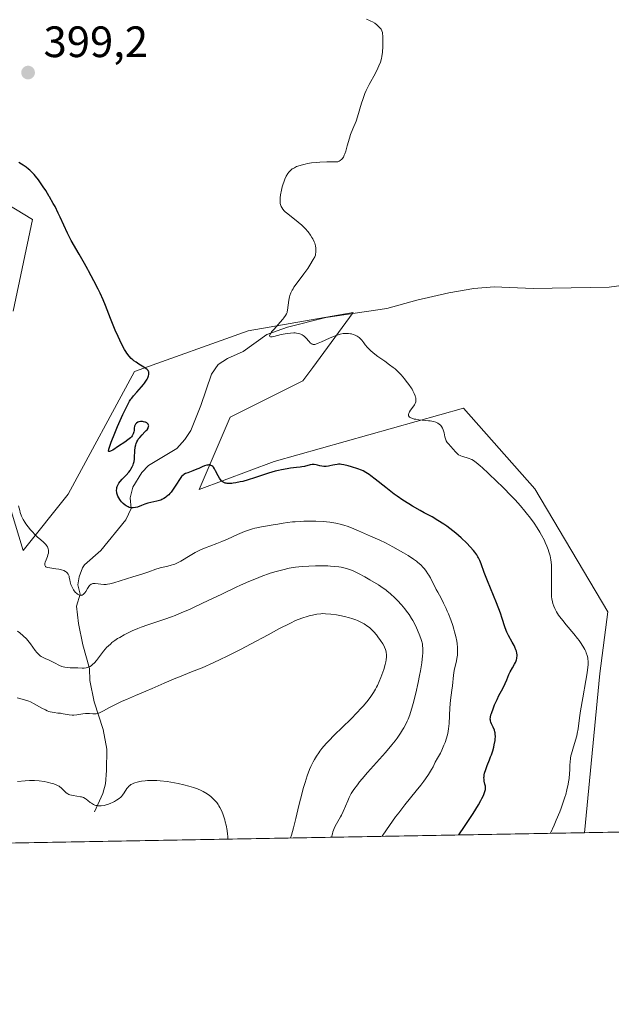
# Model space of a CAD drawing. Units: metres. Extents: x 625705 to 629192, y 4662470 to 4664845.
# Drawn here: x 627791 to 627926, y 4662470 to 4662695 of the extents above; entities that cross this region are included whole.
import ezdxf

# ---------------------------------------------------------------- set-up
doc = ezdxf.new("R2010")
doc.units = ezdxf.units.M
doc.header["$MEASUREMENT"] = 0
for name, color, linetype, lineweight in [('Comarca CxS', 21, 'Continuous', 0), ('Comunidad Autónoma CxS', 142, 'Continuous', 0), ('Corriente natural lineal', 142, 'Continuous', 13), ('Cultivos herbáceos CxS', 92, 'Continuous', 0), ('Curva de nivel maestra', 30, 'Continuous', 30), ('Curva de nivel normal', 30, 'Continuous', 0), ('Espacio natural protegido CxS', 121, 'Continuous', 0), ('Municipio CxS', 4, 'Continuous', 0), ('Provincia CxS', 1, 'Continuous', 0), ('Punto de cota en terreno', 7, 'Continuous', 0), ('Rótulo de punto de cota en terreno', 7, 'Continuous', 0), ('Suelo desnudo CxS', 253, 'Continuous', 0)]:
    doc.layers.add(name, color=color, linetype=linetype, lineweight=lineweight)
doc.styles.add('Style-Arial', font='txt')

# ---------------------------------------------------------------- blocks, each defined once
blk = doc.blocks.new('*U12')
at = {"layer": 'Cultivos herbáceos CxS', "color": 92, "linetype": 'Continuous', "lineweight": 0}
for points in [[(628301.699, 4662515.9335, 389.7107), (627919.943, 4662509.0514, 394.1553), (627923.4419, 4662545.4227, 394.7366), (627925.2238, 4662559.4981, 392.6318), (627908.5779, 4662587.5593, 393.695), (627892.2989, 4662605.9313, 393.9487), (627849.1195, 4662593.7581, 398.9953), (627831.9366, 4662587.3607, 400.528), (627839.0233, 4662603.8983, 397.9235), (627855.6525, 4662612.2123, 396.53), (627857.8975, 4662615.2735, 395.9469), (627867.0853, 4662627.8019, 394.134), (627843.1805, 4662623.6453, 396.4287), (627817.1973, 4662614.2923, 400.3204), (627802.0485, 4662586.3239, 403.5079), (627791.8357, 4662573.4321, 406.0132), (627785.5037, 4662594.1157, 406.4085)], [(627789.5525, 4662628.1009, 404.2734), (627793.9461, 4662648.9899, 400.771), (627762.4093, 4662668.1205, 398.7768)]]:
    blk.add_polyline3d(points, dxfattribs=at)
blk = doc.blocks.new('5PATER')
at = {"layer": 'Punto de cota en terreno', "linetype": 'Continuous', "lineweight": 0}
h = blk.add_hatch(color=51, dxfattribs=at)
edge = h.paths.add_edge_path()
edge.add_ellipse((0, 0), major_axis=(-0.11, -0.111), ratio=0.999422, start_angle=0, end_angle=360)

msp = doc.modelspace()

# ---------------------------------------------------------------- linework, layer by layer
at = {"layer": 'Comarca CxS', "color": 21, "linetype": 'Continuous', "lineweight": 0, "flags": 128}
msp.add_lwpolyline([(629191.8, 4662531.98), (625746.54, 4662469.87), (625719.3348, 4663998.7466), (625705.38, 4664782.98), (629149.49, 4664845.13), (629161.596, 4664183.2779)], close=True, dxfattribs=at)
at = {"layer": 'Comunidad Autónoma CxS', "color": 142, "linetype": 'Continuous', "lineweight": 0, "flags": 128}
msp.add_lwpolyline([(629191.8, 4662531.98), (625746.54, 4662469.87), (625719.3348, 4663998.7466), (625705.38, 4664782.98), (629149.49, 4664845.13), (629161.596, 4664183.2779)], close=True, dxfattribs=at)
at = {"layer": 'Corriente natural lineal', "color": 142, "linetype": 'Continuous', "lineweight": 13}
msp.add_polyline3d([(627808.0601, 4662513.7901, 420.7515), (627809.9701, 4662517.9801, 418.9209), (627810.5601, 4662520.2201, 418.3275), (627810.7901, 4662523.2401, 417.6016), (627810.8801, 4662528.1301, 416.5161), (627810.0701, 4662532.6301, 415.6311), (627807.9801, 4662538.9301, 413.3206), (627806.9901, 4662543.7901, 411.2027), (627806.9501, 4662546.5101, 409.9815), (627805.4101, 4662551.9001, 408.4383), (627804.4201, 4662556.7701, 407.0197), (627803.9901, 4662560.7401, 406.0555), (627804.8401, 4662563.4701, 405.3394), (627804.2601, 4662565.6301, 404.9864), (627804.6001, 4662567.4501, 404.5919), (627805.3501, 4662569.4901, 404.092), (627805.8101, 4662570.1801, 403.8674), (627809.5401, 4662573.4601, 402.6167), (627815.2201, 4662580.4701, 400.9626), (627816.4401, 4662583.0201, 400.4112), (627816.2101, 4662585.4801, 400.4213), (627816.8401, 4662587.9301, 400.3001), (627818.8601, 4662591.2501, 400.009), (627820.4301, 4662592.8601, 399.6272), (627826.8401, 4662596.7501, 398.6966), (627828.7201, 4662598.8101, 398.3537), (627830.0701, 4662600.8701, 398.0718), (627832.3901, 4662606.5601, 397.4613), (627834.7501, 4662613.7101, 397.3964), (627836.3101, 4662615.9201, 397.2932), (627838.4401, 4662617.2801, 397.0706), (627842.0501, 4662618.9201, 396.558), (627847.4101, 4662622.8101, 395.8462), (627852.1001, 4662624.4701, 395.286), (627860.9101, 4662626.6601, 394.6389), (627874.8001, 4662628.7101, 393.8362), (627881.6401, 4662630.6301, 393.455), (627888.9501, 4662632.2501, 392.8727), (627894.6801, 4662633.2501, 392.522), (627899.3101, 4662633.6501, 392.2166), (627908.1801, 4662633.2601, 391.6815), (627925.5401, 4662633.5601, 390.5683), (627937.2601, 4662635.2101, 389.8679)], dxfattribs=at)
at = {"layer": 'Cultivos herbáceos CxS', "color": 92, "linetype": 'Continuous', "lineweight": 0, "extrusion": (0.08262, 0.001489, 0.99658), "elevation": 59216.1472, "flags": 128}
msp.add_lwpolyline([(4650433.3882, -709496.2935), (4650433.3882, -709392.0028)], dxfattribs=at)
at = {"layer": 'Cultivos herbáceos CxS', "color": 92, "linetype": 'Continuous', "lineweight": 0}
for points in [[(627789.5525, 4662628.1009, 404.2734), (627793.9461, 4662648.9899, 400.771), (627762.4093, 4662668.1205, 398.7768)], [(627919.9431, 4662509.0515, 394.1553), (627923.4419, 4662545.4227, 394.7366), (627925.2238, 4662559.4981, 392.6318), (627908.5779, 4662587.5593, 393.695), (627892.2989, 4662605.9313, 393.9487), (627849.1195, 4662593.7581, 398.9953), (627831.9366, 4662587.3607, 400.528), (627839.0233, 4662603.8983, 397.9235), (627855.6525, 4662612.2123, 396.53), (627857.8975, 4662615.2735, 395.9469), (627867.0853, 4662627.8019, 394.134), (627843.1805, 4662623.6453, 396.4287), (627817.1973, 4662614.2923, 400.3204), (627802.0485, 4662586.3239, 403.5079), (627791.8357, 4662573.4321, 406.0132), (627785.5037, 4662594.1157, 406.4085)]]:
    msp.add_polyline3d(points, dxfattribs=at)
at = {"layer": 'Curva de nivel maestra', "color": 30, "linetype": 'Continuous', "lineweight": 30, "elevation": 400, "flags": 128}
msp.add_lwpolyline([(627891.2428, 4662508.5342), (627892.55, 4662510.4701), (627894.5, 4662513.4401), (627895.73, 4662515.4401), (627896.25, 4662516.3601), (627896.5, 4662516.8301), (627896.84, 4662517.5601), (627897.1, 4662518.1901), (627897.19, 4662518.4501), (627897.31, 4662518.9001), (627897.33, 4662519.1701), (627897.33, 4662519.3401), (627897.28, 4662519.6901), (627897.18, 4662520.1201), (627897.03, 4662520.7901), (627896.98, 4662521.1801), (627896.96, 4662521.6101), (627896.98, 4662521.8501), (627897.02, 4662522.2201), (627897.11, 4662522.6101), (627897.37, 4662523.4801), (627897.72, 4662524.4101), (627898.23, 4662525.6901), (627898.48, 4662526.3301), (627898.65, 4662526.8001), (627898.95, 4662527.7101), (627899.2, 4662528.5701), (627899.32, 4662529.1001), (627899.5, 4662530.0801), (627899.54, 4662530.4001), (627899.57, 4662531.0001), (627899.55, 4662531.5401), (627899.5, 4662531.8601), (627899.46, 4662532.0701), (627899.35, 4662532.4801), (627899.09, 4662533.1301), (627898.71, 4662533.9201), (627898.55, 4662534.2801), (627898.45, 4662534.5701), (627898.42, 4662534.7201), (627898.4, 4662534.9601), (627898.43, 4662535.3901), (627898.55, 4662535.9401), (627898.66, 4662536.2801), (627899.13, 4662537.5601), (627899.39, 4662538.2001), (627899.95, 4662539.4901), (627900.38, 4662540.3701), (627900.94, 4662541.4401), (627901.56, 4662542.5501), (627901.82, 4662543.0801), (627902.17, 4662543.9401), (627902.65, 4662545.1701), (627902.95, 4662545.7801), (627903.48, 4662546.6901), (627903.95, 4662547.4901), (627904.15, 4662547.8901), (627904.32, 4662548.2901), (627904.39, 4662548.4901), (627904.46, 4662548.8001), (627904.5, 4662549.0001), (627904.52, 4662549.4201), (627904.52, 4662549.6301), (627904.46, 4662550.0601), (627904.36, 4662550.5101), (627904.27, 4662550.8101), (627904.02, 4662551.4301), (627903.84, 4662551.7901), (627903.43, 4662552.5401), (627902.55, 4662554.0801), (627902.17, 4662554.8501), (627902.01, 4662555.2301), (627901.73, 4662556.0101), (627901.15, 4662557.9101), (627900.72, 4662559.1601), (627899.83, 4662561.5001), (627897.8, 4662566.5201), (627897.04, 4662568.4801), (627896.31, 4662570.4101), (627896, 4662571.1701), (627895.73, 4662571.7601), (627895.58, 4662572.0401), (627895.33, 4662572.4601), (627894.86, 4662573.1101), (627894.57, 4662573.4701), (627893.84, 4662574.2801), (627893.02, 4662575.1401), (627891.78, 4662576.3301), (627890.52, 4662577.4401), (627889.19, 4662578.5201), (627888.51, 4662579.0201), (627887.83, 4662579.5001), (627886.47, 4662580.3501), (627885.12, 4662581.1201), (627883.33, 4662582.0801), (627882.44, 4662582.5701), (627880.68, 4662583.5801), (627879.8, 4662584.1201), (627878.48, 4662584.9701), (627877.16, 4662585.8801), (627876.5, 4662586.3601), (627874.54, 4662587.8601), (627872.17, 4662589.7401), (627871.18, 4662590.4901), (627870.76, 4662590.8001), (627870.03, 4662591.2901), (627869.41, 4662591.6401), (627869.01, 4662591.8301), (627868.18, 4662592.1401), (627866.73, 4662592.5901), (627865.98, 4662592.7901), (627864.97, 4662593.0201), (627864.42, 4662593.1101), (627864.18, 4662593.1401), (627863.75, 4662593.1501), (627863.48, 4662593.1301), (627862.92, 4662593.0401), (627862.47, 4662592.9301), (627861.81, 4662592.7801), (627861.47, 4662592.7101), (627860.95, 4662592.6501), (627860.69, 4662592.6401), (627860.44, 4662592.6501), (627859.95, 4662592.7101), (627859.49, 4662592.8101), (627858.94, 4662592.9601), (627858.7, 4662593.0201), (627858.22, 4662593.1001), (627857.93, 4662593.1101), (627857.74, 4662593.0901), (627857.33, 4662593.0101), (627856.02, 4662592.6601), (627855.39, 4662592.5401), (627855.02, 4662592.4801), (627854.18, 4662592.3901), (627852.83, 4662592.2401), (627852.05, 4662592.1401), (627850.76, 4662591.9101), (627850.06, 4662591.7501), (627849.32, 4662591.5601), (627847.76, 4662591.1101), (627844.62, 4662590.0801), (627843.18, 4662589.6201), (627841.91, 4662589.2501), (627841.34, 4662589.1101), (627840.33, 4662588.8901), (627839.75, 4662588.8001), (627839.39, 4662588.7601), (627838.76, 4662588.7401), (627838.35, 4662588.7701), (627838.17, 4662588.8001), (627837.91, 4662588.8701), (627837.75, 4662588.9201), (627837.46, 4662589.0701), (627837.2, 4662589.2501), (627837.04, 4662589.4001), (627836.74, 4662589.7601), (627836.59, 4662590.0001), (627836.29, 4662590.5301), (627835.73, 4662591.6401), (627835.46, 4662592.1201), (627835.21, 4662592.4701), (627835.08, 4662592.6101), (627834.88, 4662592.7801), (627834.67, 4662592.9001), (627834.55, 4662592.9401), (627834.31, 4662592.9901), (627834.17, 4662592.9901), (627833.96, 4662592.9801), (627833.73, 4662592.9301), (627833.22, 4662592.7801), (627832.67, 4662592.5501), (627831.87, 4662592.2001), (627831.45, 4662592.0301), (627830.51, 4662591.6601), (627829.35, 4662591.2301), (627828.87, 4662591.0101), (627828.47, 4662590.7801), (627828.29, 4662590.6501), (627827.97, 4662590.3501), (627827.76, 4662590.1101), (627827.33, 4662589.4801), (627826.96, 4662588.8701), (627826.38, 4662587.9401), (627826.07, 4662587.4601), (627825.57, 4662586.7701), (627825.3, 4662586.4601), (627825.03, 4662586.1801), (627824.85, 4662586.0101), (627824.47, 4662585.7001), (627824.27, 4662585.5601), (627823.88, 4662585.3101), (627823.47, 4662585.1101), (627823.19, 4662584.9901), (627822.63, 4662584.7901), (627822.3, 4662584.7001), (627820.25, 4662584.2401), (627819.55, 4662584.0301), (627818.84, 4662583.7601), (627817.89, 4662583.3901), (627817.42, 4662583.2601), (627816.94, 4662583.1901), (627816.7, 4662583.1801), (627816.34, 4662583.2201), (627815.98, 4662583.3201), (627815.75, 4662583.4201), (627815.28, 4662583.6801), (627815.06, 4662583.8401), (627814.63, 4662584.2001), (627814.24, 4662584.6101), (627814.01, 4662584.9001), (627813.86, 4662585.1001), (627813.61, 4662585.5101), (627813.44, 4662585.8501), (627813.35, 4662586.0701), (627813.21, 4662586.5201), (627813.16, 4662586.7401), (627813.13, 4662587.1701), (627813.15, 4662587.5901), (627813.2, 4662587.8601), (627813.25, 4662588.0401), (627813.39, 4662588.4001), (627813.54, 4662588.6801), (627813.66, 4662588.8701), (627813.93, 4662589.2301), (627814.39, 4662589.7501), (627815.33, 4662590.7001), (627815.91, 4662591.3501), (627816.22, 4662591.7501), (627816.4, 4662592.0101), (627816.7, 4662592.5301), (627816.92, 4662593.0401), (627817.02, 4662593.3201), (627817.12, 4662593.7901), (627817.2, 4662594.3401), (627817.22, 4662594.6601), (627817.3, 4662596.2101), (627817.4, 4662597.0601), (627817.52, 4662597.6101), (627817.6, 4662597.8801), (627817.75, 4662598.2701), (627817.94, 4662598.6401), (627818.08, 4662598.8701), (627818.4, 4662599.3001), (627818.93, 4662599.8901), (627819.61, 4662600.5501), (627819.9, 4662600.8401), (627820.07, 4662601.0401), (627820.32, 4662601.4101), (627820.37, 4662601.5301), (627820.43, 4662601.7401), (627820.45, 4662601.9301), (627820.43, 4662602.0501), (627820.33, 4662602.2701), (627820.25, 4662602.3801), (627820.02, 4662602.5801), (627819.73, 4662602.7301), (627819.59, 4662602.7901), (627819.29, 4662602.8701), (627819.06, 4662602.9101), (627818.89, 4662602.9201), (627818.55, 4662602.9001), (627818.23, 4662602.8301), (627817.97, 4662602.7401), (627817.7, 4662602.5701), (627817.6, 4662602.4801), (627817.43, 4662602.2701), (627817.3, 4662602.0201), (627817.24, 4662601.8301), (627817.16, 4662601.3901), (627817.11, 4662600.8701), (627817.06, 4662600.5801), (627816.94, 4662600.1301), (627816.79, 4662599.8201), (627816.69, 4662599.6701), (627816.51, 4662599.4301), (627816.28, 4662599.1901), (627815.71, 4662598.7101), (627815.03, 4662598.2301), (627813.56, 4662597.2701), (627812.26, 4662596.4001), (627811.91, 4662596.2001), (627811.75, 4662596.1301), (627811.49, 4662596.0501), (627811.38, 4662596.0501), (627811.25, 4662596.1101), (627811.35, 4662596.6001), (627811.48, 4662597.0501), (627811.88, 4662598.1901), (627812.71, 4662600.2801), (627813.34, 4662601.7801), (627814.57, 4662604.5301), (627815.28, 4662606.0501), (627815.58, 4662606.6301), (627816.08, 4662607.5401), (627816.38, 4662608.0001), (627816.57, 4662608.2701), (627816.97, 4662608.7701), (627817.75, 4662609.6401), (627818.82, 4662610.8201), (627819.29, 4662611.3701), (627819.49, 4662611.6301), (627819.83, 4662612.1201), (627820.08, 4662612.5801), (627820.22, 4662612.8501), (627820.41, 4662613.3601), (627820.49, 4662613.6701), (627820.51, 4662613.8101), (627820.52, 4662614.0201), (627820.48, 4662614.2301), (627820.44, 4662614.3301), (627820.32, 4662614.5301), (627820.23, 4662614.6401), (627820.08, 4662614.8001), (627819.88, 4662614.9601), (627819.38, 4662615.3101), (627818.17, 4662616.0401), (627817.56, 4662616.4301), (627817.06, 4662616.8001), (627816.82, 4662616.9901), (627816.48, 4662617.3001), (627815.98, 4662617.8501), (627815.48, 4662618.5201), (627815.23, 4662618.9101), (627814.97, 4662619.3501), (627814.42, 4662620.3401), (627813.85, 4662621.4901), (627813.46, 4662622.3301), (627812.83, 4662623.7801), (627812.66, 4662624.1801), (627811.73, 4662626.4401), (627810.57, 4662629.3801), (627810.05, 4662630.6601), (627809.39, 4662632.2101), (627808.96, 4662633.1101), (627807.96, 4662635.0601), (627806.75, 4662637.3101), (627806.59, 4662637.6101), (627805.83, 4662639.0001), (627804.62, 4662641.1401), (627802.79, 4662644.2601), (627802.22, 4662645.3201), (627801.94, 4662645.8801), (627801.08, 4662647.7301), (627800.27, 4662649.5401), (627799.83, 4662650.4901), (627799.09, 4662651.9601), (627798.69, 4662652.7101), (627797.83, 4662654.2001), (627797.77, 4662654.3001), (627796.95, 4662655.6301), (627796.37, 4662656.5201), (627795.3, 4662658.0501), (627794.63, 4662658.9301), (627794.32, 4662659.3001), (627793.73, 4662659.9301), (627793.33, 4662660.2901), (627793.06, 4662660.5201), (627792.47, 4662660.9701), (627791.8, 4662661.4401), (627791.43, 4662661.6801), (627790.84, 4662662.0301)], dxfattribs=at)
at = {"layer": 'Curva de nivel normal', "color": 30, "linetype": 'Continuous', "lineweight": 0, "flags": 128}
for points, elevation in [([(627912.1309, 4662508.9107), (627912.97, 4662510.7801), (627913.45, 4662511.8901), (627914.24, 4662513.8001), (627914.56, 4662514.6201), (627915.07, 4662516.0201), (627915.44, 4662517.1501), (627915.62, 4662517.7901), (627915.9, 4662518.8501), (627916.19, 4662520.1301), (627916.29, 4662520.6801), (627916.41, 4662521.4401), (627916.5, 4662522.5501), (627916.53, 4662523.3601), (627916.57, 4662524.5201), (627916.61, 4662525.1301), (627916.73, 4662526.0901), (627916.82, 4662526.5801), (627916.93, 4662527.0701), (627917.22, 4662528.0801), (627917.87, 4662530.1401), (627918.16, 4662531.1801), (627918.27, 4662531.7001), (627918.45, 4662532.7701), (627918.79, 4662535.3001), (627919.03, 4662536.9001), (627919.52, 4662539.8001), (627920.24, 4662543.8101), (627920.52, 4662545.5101), (627920.69, 4662546.8201), (627920.73, 4662547.3501), (627920.74, 4662547.6601), (627920.74, 4662548.2101), (627920.7, 4662548.6801), (627920.65, 4662548.9701), (627920.5, 4662549.5201), (627920.31, 4662550.0901), (627920.18, 4662550.3801), (627919.96, 4662550.8501), (627919.54, 4662551.6101), (627918.99, 4662552.4601), (627918.66, 4662552.9201), (627918.29, 4662553.4001), (627917.47, 4662554.4301), (627915.73, 4662556.5301), (627914.94, 4662557.4901), (627914.28, 4662558.3501), (627914, 4662558.7401), (627913.53, 4662559.4601), (627913.28, 4662559.9001), (627913.13, 4662560.1901), (627912.88, 4662560.7601), (627912.66, 4662561.3901), (627912.58, 4662561.7201), (627912.45, 4662562.4101), (627912.39, 4662562.9201), (627912.34, 4662564.0701), (627912.35, 4662565.6201), (627912.4, 4662567.8201), (627912.41, 4662568.8201), (627912.37, 4662570.1101), (627912.3, 4662570.8401), (627912.24, 4662571.3101), (627912.05, 4662572.2201), (627911.78, 4662573.1601), (627911.62, 4662573.6601), (627911.32, 4662574.4401), (627910.95, 4662575.2801), (627910.74, 4662575.7201), (627910.09, 4662576.9801), (627909.71, 4662577.6401), (627909.09, 4662578.6701), (627908.39, 4662579.7201), (627908.02, 4662580.2601), (627907.31, 4662581.2201), (627906.92, 4662581.7101), (627906.31, 4662582.4701), (627905.27, 4662583.6801), (627904.06, 4662585.0101), (627903.38, 4662585.7201), (627901.08, 4662588.0701), (627900, 4662589.1301), (627897.95, 4662591.1001), (627896.64, 4662592.3101), (627896.1, 4662592.7901), (627895.22, 4662593.5201), (627894.56, 4662593.9901), (627894.2, 4662594.2101), (627893.99, 4662594.3201), (627893.59, 4662594.4801), (627892.91, 4662594.7001), (627892.05, 4662594.9501), (627891.67, 4662595.0901), (627891.5, 4662595.1601), (627891.19, 4662595.3301), (627890.93, 4662595.5201), (627890.76, 4662595.6601), (627890.46, 4662595.9701), (627889.43, 4662597.2201), (627888.87, 4662597.8201), (627888.6, 4662598.1501), (627888.36, 4662598.5201), (627888.26, 4662598.7201), (627888.18, 4662598.9301), (627888.05, 4662599.3901), (627887.85, 4662600.3601), (627887.74, 4662600.8101), (627887.67, 4662601.0201), (627887.5, 4662601.4101), (627887.29, 4662601.7601), (627887.13, 4662601.9701), (627887.01, 4662602.1001), (627886.75, 4662602.3301), (627886.46, 4662602.5301), (627886.29, 4662602.6201), (627885.99, 4662602.7401), (627885.44, 4662602.9001), (627884.71, 4662603.0301), (627884.27, 4662603.0801), (627882.12, 4662603.3101), (627881.4, 4662603.4201), (627881.07, 4662603.4801), (627880.49, 4662603.6401), (627880.25, 4662603.7301), (627879.98, 4662603.9001), (627879.81, 4662604.1001), (627879.76, 4662604.2401), (627879.74, 4662604.3501), (627879.76, 4662604.5701), (627879.81, 4662604.7401), (627879.98, 4662605.1001), (627880.22, 4662605.4701), (627880.74, 4662606.1701), (627881.13, 4662606.7501), (627881.26, 4662607.0101), (627881.38, 4662607.3701), (627881.41, 4662607.5501), (627881.43, 4662607.9301), (627881.39, 4662608.3001), (627881.35, 4662608.5001), (627881.26, 4662608.8101), (627881.05, 4662609.3401), (627880.75, 4662609.9401), (627880.55, 4662610.2701), (627880.33, 4662610.6201), (627879.82, 4662611.3601), (627879.24, 4662612.1201), (627878.84, 4662612.6301), (627878.04, 4662613.5501), (627877.21, 4662614.4201), (627876.67, 4662614.9201), (627876.28, 4662615.2401), (627875.44, 4662615.8801), (627874.33, 4662616.6701), (627872.78, 4662617.7801), (627872.07, 4662618.3201), (627871.18, 4662619.0701), (627870.69, 4662619.5401), (627870.4, 4662619.8401), (627869.88, 4662620.4401), (627869.52, 4662620.8801), (627869.07, 4662621.4501), (627868.84, 4662621.7201), (627868.47, 4662622.0801), (627868.27, 4662622.2401), (627868.06, 4662622.3801), (627867.6, 4662622.6301), (627867.11, 4662622.8101), (627866.76, 4662622.9001), (627866.53, 4662622.9501), (627866.04, 4662623.0101), (627865.53, 4662623.0301), (627865.27, 4662623.0201), (627864.85, 4662622.9901), (627864.18, 4662622.8601), (627863.44, 4662622.6501), (627863.03, 4662622.5001), (627862.59, 4662622.3301), (627861.68, 4662621.9301), (627859.89, 4662621.1101), (627859.14, 4662620.7901), (627858.57, 4662620.5901), (627858.35, 4662620.5301), (627858.21, 4662620.5201), (627857.97, 4662620.5201), (627857.77, 4662620.5701), (627857.65, 4662620.6201), (627857.41, 4662620.8001), (627856.99, 4662621.2501), (627856.36, 4662621.9701), (627856.01, 4662622.3201), (627855.68, 4662622.5801), (627855.5, 4662622.6901), (627855.21, 4662622.8401), (627854.74, 4662623.0101), (627854.19, 4662623.1101), (627853.88, 4662623.1301), (627853.55, 4662623.1301), (627852.85, 4662623.0901), (627852.11, 4662623.0001), (627851.62, 4662622.9201), (627850.72, 4662622.7401), (627849.87, 4662622.5401), (627849.01, 4662622.3201), (627848.66, 4662622.2601), (627848.38, 4662622.2501), (627848.27, 4662622.2701), (627848.13, 4662622.3301), (627848.06, 4662622.4401), (627848.1, 4662622.7201), (627848.16, 4662622.8501), (627848.3, 4662623.0801), (627848.5, 4662623.3601), (627849.06, 4662624.0301), (627850.43, 4662625.5601), (627851.04, 4662626.2601), (627851.29, 4662626.5601), (627851.66, 4662627.0801), (627851.91, 4662627.5301), (627852.02, 4662627.8001), (627852.08, 4662627.9801), (627852.16, 4662628.3501), (627852.43, 4662630.6301), (627852.58, 4662631.3501), (627852.68, 4662631.7101), (627852.9, 4662632.2901), (627853.2, 4662632.9001), (627853.39, 4662633.2301), (627853.6, 4662633.5701), (627854.11, 4662634.2901), (627855.89, 4662636.6601), (627856.74, 4662637.8601), (627857.24, 4662638.6001), (627858.02, 4662639.8601), (627858.36, 4662640.5201), (627858.49, 4662640.8701), (627858.55, 4662641.0901), (627858.61, 4662641.5601), (627858.62, 4662642.1201), (627858.6, 4662642.4501), (627858.51, 4662642.9901), (627858.33, 4662643.6101), (627858.2, 4662643.9401), (627857.9, 4662644.5801), (627857.71, 4662644.9101), (627857.39, 4662645.4301), (627856.83, 4662646.2101), (627856.16, 4662646.9901), (627855.79, 4662647.3701), (627855.4, 4662647.7401), (627854.58, 4662648.4501), (627852.18, 4662650.3001), (627851.62, 4662650.7801), (627851.37, 4662651.0101), (627851.06, 4662651.3801), (627850.8, 4662651.7801), (627850.7, 4662651.9901), (627850.54, 4662652.4501), (627850.49, 4662652.7101), (627850.44, 4662653.1401), (627850.44, 4662653.6001), (627850.45, 4662653.9401), (627850.53, 4662654.6501), (627850.73, 4662655.7501), (627850.91, 4662656.4801), (627851.05, 4662656.9501), (627851.34, 4662657.8101), (627851.5, 4662658.2301), (627851.85, 4662658.9401), (627852.2, 4662659.5001), (627852.43, 4662659.8101), (627852.59, 4662659.9901), (627852.91, 4662660.3001), (627853.23, 4662660.5601), (627853.41, 4662660.6801), (627853.69, 4662660.8501), (627854.2, 4662661.0901), (627854.51, 4662661.2101), (627855.26, 4662661.4501), (627856.13, 4662661.6701), (627856.66, 4662661.7801), (627857.61, 4662661.9301), (627858.8, 4662662.0601), (627859.49, 4662662.1201), (627861.1, 4662662.2001), (627862.03, 4662662.2201), (627863.6, 4662662.2301), (627863.93, 4662662.3601), (627864.13, 4662662.4701), (627864.25, 4662662.5501), (627864.47, 4662662.7401), (627864.62, 4662662.9001), (627864.88, 4662663.2701), (627865.09, 4662663.7001), (627865.22, 4662664.0001), (627865.44, 4662664.6601), (627865.78, 4662665.8701), (627866.25, 4662667.5801), (627866.53, 4662668.4401), (627867.03, 4662669.7201), (627867.77, 4662671.5001), (627868.12, 4662672.4601), (627869.03, 4662675.6201), (627869.31, 4662676.4501), (627869.63, 4662677.3201), (627869.81, 4662677.7601), (627870.11, 4662678.4401), (627870.79, 4662679.8201), (627872.2, 4662682.4601), (627872.78, 4662683.6001), (627873.01, 4662684.1001), (627873.36, 4662684.9701), (627873.58, 4662685.7501), (627873.68, 4662686.2301), (627873.8, 4662687.2401), (627873.87, 4662688.5101), (627873.89, 4662690.1901), (627873.87, 4662690.9001), (627873.83, 4662691.4601), (627873.79, 4662691.6901), (627873.69, 4662692.0701), (627873.58, 4662692.3001), (627873.5, 4662692.4401), (627873.28, 4662692.7301), (627872.83, 4662693.2001), (627872.55, 4662693.4401), (627872.06, 4662693.8101), (627871.49, 4662694.1601), (627871.17, 4662694.3301), (627870.84, 4662694.4901), (627870.16, 4662694.7801)], 395), ([(627873.7492, 4662508.2187), (627873.7508, 4662508.2213), (627874.73, 4662509.7301), (627875.41, 4662510.7201), (627876.81, 4662512.6601), (627877.52, 4662513.5901), (627878.92, 4662515.3901), (627881.5, 4662518.5801), (627882.57, 4662519.9301), (627883.24, 4662520.8201), (627883.63, 4662521.3501), (627884.28, 4662522.3001), (627884.99, 4662523.4601), (627885.34, 4662524.0901), (627885.86, 4662525.1101), (627886.36, 4662526.0401), (627887.01, 4662527.2301), (627887.36, 4662527.9101), (627887.84, 4662529.0001), (627888.08, 4662529.6201), (627888.41, 4662530.6101), (627888.69, 4662531.6701), (627888.8, 4662532.2201), (627888.88, 4662532.7801), (627889, 4662533.9401), (627889.18, 4662537.5201), (627889.35, 4662539.3101), (627889.64, 4662541.5501), (627889.76, 4662542.5501), (627890.01, 4662544.9901), (627890.17, 4662546.0901), (627890.67, 4662548.2501), (627890.78, 4662548.7801), (627890.9, 4662549.6001), (627890.96, 4662550.3401), (627890.96, 4662550.7201), (627890.94, 4662551.3201), (627890.83, 4662552.2601), (627890.75, 4662552.7701), (627890.53, 4662553.8501), (627890.26, 4662554.9201), (627890.1, 4662555.4801), (627889.83, 4662556.3401), (627889.38, 4662557.6601), (627888.87, 4662558.9901), (627888.6, 4662559.6301), (627888.32, 4662560.2601), (627887.74, 4662561.4701), (627887.16, 4662562.5901), (627886.42, 4662563.9701), (627886.09, 4662564.5901), (627884.73, 4662567.2501), (627884.38, 4662567.8701), (627884.19, 4662568.1701), (627883.8, 4662568.7301), (627883.39, 4662569.2501), (627883.11, 4662569.5801), (627882.52, 4662570.2001), (627881.9, 4662570.7601), (627881.54, 4662571.0501), (627880.92, 4662571.5001), (627879.68, 4662572.3001), (627878.61, 4662572.9401), (627876.17, 4662574.3201), (627874.49, 4662575.2201), (627873.19, 4662575.8401), (627871.08, 4662576.7401), (627868.35, 4662577.9901), (627866.75, 4662578.6401), (627865.76, 4662579.0001), (627865.24, 4662579.1601), (627864.44, 4662579.3901), (627863.17, 4662579.6801), (627862.26, 4662579.8401), (627861.78, 4662579.9101), (627861.03, 4662580.0001), (627860.25, 4662580.0601), (627858.61, 4662580.1401), (627856.95, 4662580.1601), (627855.87, 4662580.1401), (627855.18, 4662580.1201), (627853.91, 4662580.0401), (627853.28, 4662579.9901), (627852.16, 4662579.8601), (627851.17, 4662579.7001), (627849.95, 4662579.4901), (627849.32, 4662579.3801), (627846.22, 4662578.8801), (627845.16, 4662578.6701), (627844.65, 4662578.5501), (627844.15, 4662578.4201), (627843.2, 4662578.1401), (627842.31, 4662577.8201), (627841.75, 4662577.6001), (627840.7, 4662577.1401), (627838.46, 4662576.0701), (627837.12, 4662575.5001), (627836.04, 4662575.0901), (627834.43, 4662574.4901), (627833.58, 4662574.1501), (627832.31, 4662573.6001), (627831.68, 4662573.3001), (627831.07, 4662572.9801), (627829.9, 4662572.3201), (627827.78, 4662571.0501), (627826.84, 4662570.5601), (627826.41, 4662570.3701), (627826.13, 4662570.2601), (627825.58, 4662570.0901), (627824.8, 4662569.9001), (627823.79, 4662569.6801), (627823.28, 4662569.5601), (627822.88, 4662569.4401), (627822.08, 4662569.1801), (627820.51, 4662568.6001), (627819.8, 4662568.3401), (627818.87, 4662568.0501), (627817.59, 4662567.6901), (627816.82, 4662567.4701), (627812.53, 4662566.1201), (627811.55, 4662565.8601), (627811.05, 4662565.7701), (627810.76, 4662565.7401), (627810.2, 4662565.7401), (627808.21, 4662565.9301), (627807.88, 4662565.9301), (627807.74, 4662565.9101), (627807.53, 4662565.8601), (627807.33, 4662565.7801), (627807.24, 4662565.7201), (627807.05, 4662565.5601), (627806.95, 4662565.4601), (627806.81, 4662565.2801), (627806.51, 4662564.8201), (627806.09, 4662564.1201), (627805.86, 4662563.8001), (627805.61, 4662563.5301), (627805.49, 4662563.4201), (627805.29, 4662563.3001), (627805.08, 4662563.2401), (627804.94, 4662563.2301), (627804.66, 4662563.2901), (627804.52, 4662563.3401), (627804.23, 4662563.5101), (627803.96, 4662563.7301), (627803.78, 4662563.9001), (627803.46, 4662564.2701), (627803.3, 4662564.4901), (627803.03, 4662564.9501), (627802.81, 4662565.4101), (627802.69, 4662565.7201), (627802.52, 4662566.3201), (627802.44, 4662566.7601), (627802.33, 4662567.3101), (627802.27, 4662567.5701), (627802.14, 4662567.9301), (627802.05, 4662568.0901), (627801.84, 4662568.3601), (627801.71, 4662568.4901), (627801.48, 4662568.6601), (627801.06, 4662568.8801), (627800.54, 4662569.0601), (627800.25, 4662569.1401), (627799.93, 4662569.2001), (627799.24, 4662569.3001), (627797.91, 4662569.4801), (627797.38, 4662569.5901), (627797.12, 4662569.6901), (627797.01, 4662569.7501), (627796.89, 4662569.8501), (627796.75, 4662570.1001), (627796.73, 4662570.3101), (627796.75, 4662570.4701), (627796.85, 4662570.8401), (627797.04, 4662571.3301), (627797.34, 4662572.0901), (627797.47, 4662572.4801), (627797.57, 4662572.8801), (627797.6, 4662573.0701), (627797.62, 4662573.3501), (627797.59, 4662573.6201), (627797.55, 4662573.7901), (627797.44, 4662574.1201), (627797.36, 4662574.2801), (627797.17, 4662574.5701), (627796.95, 4662574.8501), (627796.45, 4662575.3601), (627795.87, 4662575.8801), (627795.03, 4662576.6101), (627794.55, 4662577.0701), (627793.84, 4662577.8101), (627793.48, 4662578.2201), (627792.93, 4662578.8801), (627792.42, 4662579.5601), (627792.19, 4662579.9001), (627791.83, 4662580.5101), (627791.67, 4662580.8201), (627791.45, 4662581.3101), (627791.16, 4662582.1301), (627791.02, 4662582.5901), (627790.75, 4662583.6601)], 405), ([(627862.1902, 4662508.0104), (627862.37, 4662508.7801), (627862.51, 4662509.2301), (627862.81, 4662510.0401), (627862.96, 4662510.4001), (627863.29, 4662511.0401), (627864.26, 4662512.6401), (627864.48, 4662513.0301), (627864.87, 4662513.8501), (627865.88, 4662516.3401), (627866.2, 4662517.0601), (627866.38, 4662517.4201), (627866.69, 4662517.9901), (627867.28, 4662518.9201), (627868.08, 4662520.0101), (627868.57, 4662520.6401), (627869.14, 4662521.3201), (627870.42, 4662522.8201), (627874.47, 4662527.3701), (627875.94, 4662529.0901), (627876.69, 4662530.0301), (627877.12, 4662530.6101), (627877.9, 4662531.7301), (627878.41, 4662532.5201), (627878.67, 4662532.9501), (627879.05, 4662533.6601), (627879.44, 4662534.4701), (627879.63, 4662534.9301), (627880.02, 4662535.9401), (627880.22, 4662536.5201), (627880.51, 4662537.4601), (627880.81, 4662538.5201), (627881.39, 4662540.8601), (627881.94, 4662543.3401), (627882.26, 4662544.9601), (627882.45, 4662545.9801), (627882.76, 4662547.8001), (627882.97, 4662549.4101), (627883.02, 4662550.0601), (627883.04, 4662550.4401), (627883.04, 4662551.1301), (627882.97, 4662551.7501), (627882.9, 4662552.1301), (627882.7, 4662552.9101), (627882.55, 4662553.3801), (627882.17, 4662554.3801), (627881.57, 4662555.7901), (627881.23, 4662556.4801), (627880.7, 4662557.4801), (627880.43, 4662557.9601), (627879.87, 4662558.8301), (627879.31, 4662559.6301), (627878.93, 4662560.1301), (627878.15, 4662561.0701), (627877.26, 4662562.0301), (627876.67, 4662562.6201), (627875.58, 4662563.6401), (627874.91, 4662564.2101), (627874.57, 4662564.4701), (627873.99, 4662564.8901), (627872.9, 4662565.6001), (627870.9, 4662566.8001), (627869.81, 4662567.4301), (627868.31, 4662568.2401), (627867.13, 4662568.8201), (627866.48, 4662569.0801), (627866.07, 4662569.2201), (627865.26, 4662569.4401), (627864.35, 4662569.6401), (627863.83, 4662569.7201), (627862.95, 4662569.8301), (627861.91, 4662569.9201), (627861.32, 4662569.9501), (627859.53, 4662569.9901), (627858.55, 4662569.9801), (627857.02, 4662569.9201), (627855.47, 4662569.8101), (627854.7, 4662569.7401), (627853.96, 4662569.6401), (627852.52, 4662569.4001), (627851.1, 4662569.0901), (627850.15, 4662568.8501), (627849.51, 4662568.6701), (627848.21, 4662568.2601), (627846.14, 4662567.5201), (627845.04, 4662567.0901), (627843.28, 4662566.3701), (627841.39, 4662565.5301), (627840.38, 4662565.0701), (627837.15, 4662563.5301), (627832.74, 4662561.4101), (627830.7, 4662560.4501), (627829.76, 4662560.0201), (627828.04, 4662559.2801), (627826.53, 4662558.6601), (627825.64, 4662558.3201), (627824.12, 4662557.7701), (627822.78, 4662557.3401), (627821.16, 4662556.8301), (627820.24, 4662556.5201), (627818.76, 4662555.9701), (627817.95, 4662555.6401), (627816.69, 4662555.1001), (627815.44, 4662554.5101), (627814.84, 4662554.2001), (627813.84, 4662553.6401), (627813.37, 4662553.3501), (627812.7, 4662552.9001), (627812.08, 4662552.4301), (627811.78, 4662552.1801), (627811.2, 4662551.6601), (627810.93, 4662551.3801), (627810.53, 4662550.9501), (627810.15, 4662550.5001), (627809.42, 4662549.5701), (627808.52, 4662548.3701), (627808.08, 4662547.8501), (627807.64, 4662547.4101), (627807.42, 4662547.2201), (627807.09, 4662547.0001), (627806.86, 4662546.8901), (627806.41, 4662546.7301), (627806.18, 4662546.6801), (627805.72, 4662546.6201), (627805.25, 4662546.6101), (627804.27, 4662546.6501), (627803.51, 4662546.6701), (627802.5, 4662546.7101), (627802.01, 4662546.7401), (627801.3, 4662546.8401), (627800.97, 4662546.9101), (627800.66, 4662547.0101), (627800.07, 4662547.2501), (627798.94, 4662547.8401), (627798.35, 4662548.1401), (627797.71, 4662548.4101), (627796.82, 4662548.7901), (627796.37, 4662549.0201), (627795.93, 4662549.2801), (627795.72, 4662549.4401), (627795.41, 4662549.6901), (627795.12, 4662549.9801), (627794.93, 4662550.1901), (627794.56, 4662550.6401), (627793.47, 4662552.1701), (627792.87, 4662552.9401), (627792.54, 4662553.3101), (627791.83, 4662554.0201), (627791.05, 4662554.6701), (627790.49, 4662555.0701)], 410), ([(627852.8305, 4662507.8417), (627853.04, 4662508.4801), (627853.51, 4662510.1801), (627854.03, 4662512.2601), (627854.74, 4662515.2701), (627855.1, 4662516.7301), (627855.79, 4662519.3301), (627856.13, 4662520.4901), (627856.64, 4662522.0601), (627857.18, 4662523.4801), (627857.47, 4662524.1301), (627858, 4662525.2401), (627858.29, 4662525.7601), (627858.76, 4662526.5401), (627859.27, 4662527.2901), (627859.54, 4662527.6701), (627859.99, 4662528.2501), (627860.99, 4662529.4201), (627861.56, 4662530.0401), (627862.79, 4662531.3001), (627866.55, 4662534.9601), (627868.05, 4662536.4801), (627868.87, 4662537.3601), (627869.36, 4662537.9101), (627870.22, 4662538.9301), (627870.96, 4662539.8801), (627871.3, 4662540.3501), (627871.77, 4662541.0701), (627872.22, 4662541.8401), (627872.44, 4662542.2501), (627872.65, 4662542.6801), (627873.07, 4662543.5701), (627873.46, 4662544.4901), (627873.69, 4662545.1101), (627874.09, 4662546.2701), (627874.4, 4662547.4101), (627874.54, 4662548.0701), (627874.61, 4662548.4701), (627874.69, 4662549.1601), (627874.7, 4662549.7801), (627874.67, 4662550.1401), (627874.63, 4662550.3701), (627874.5, 4662550.8401), (627874.3, 4662551.3701), (627874.16, 4662551.6601), (627873.91, 4662552.1301), (627873.39, 4662552.9501), (627872.78, 4662553.7901), (627872.43, 4662554.2301), (627871.83, 4662554.9001), (627871.17, 4662555.5501), (627870.81, 4662555.8601), (627870.43, 4662556.1501), (627869.63, 4662556.6901), (627868.75, 4662557.1601), (627868.13, 4662557.4501), (627867.7, 4662557.6301), (627866.79, 4662557.9501), (627866.25, 4662558.1101), (627865.15, 4662558.4001), (627864.04, 4662558.6301), (627863.32, 4662558.7601), (627862.02, 4662558.9401), (627860.83, 4662559.0401), (627860.15, 4662559.0501), (627859.72, 4662559.0301), (627858.86, 4662558.9301), (627857.82, 4662558.7301), (627857.09, 4662558.5501), (627856.6, 4662558.4101), (627855.61, 4662558.1001), (627854.59, 4662557.7201), (627853.98, 4662557.4601), (627852.81, 4662556.9101), (627850.18, 4662555.5501), (627847.68, 4662554.2101), (627843.67, 4662552.0701), (627841.53, 4662550.9501), (627838.33, 4662549.3201), (627836.8, 4662548.5801), (627835.34, 4662547.8901), (627832.65, 4662546.7101), (627830.26, 4662545.7301), (627827.51, 4662544.6501), (627826.3, 4662544.1701), (627823.96, 4662543.1801), (627821.21, 4662541.9401), (627819.79, 4662541.3201), (627817.47, 4662540.3501), (627815.37, 4662539.4801), (627814.37, 4662539.0501), (627813, 4662538.4101), (627812.39, 4662538.1001), (627811.33, 4662537.5201), (627810.17, 4662536.8601), (627809.68, 4662536.6001), (627809.22, 4662536.4001), (627809.01, 4662536.3201), (627808.7, 4662536.2401), (627808.5, 4662536.2001), (627808.11, 4662536.1701), (627807.73, 4662536.1801), (627806.97, 4662536.2301), (627806.38, 4662536.2401), (627806.06, 4662536.2201), (627805.42, 4662536.1501), (627804.05, 4662535.9501), (627803.36, 4662535.9001), (627803.01, 4662535.9101), (627802.32, 4662535.9701), (627800.97, 4662536.2001), (627800.32, 4662536.3001), (627799.7, 4662536.3701), (627798.85, 4662536.4601), (627798.41, 4662536.5401), (627797.95, 4662536.6601), (627797.7, 4662536.7301), (627797.32, 4662536.8801), (627796.93, 4662537.0601), (627796.08, 4662537.5001), (627794.33, 4662538.4801), (627793.5, 4662538.9001), (627793.1, 4662539.0601), (627792.36, 4662539.3001), (627791.03, 4662539.6501), (627790.42, 4662539.8501)], 415), ([(627838.5198, 4662507.5837), (627838.48, 4662508.2601), (627838.44, 4662508.7101), (627838.33, 4662509.5701), (627838.1, 4662510.7901), (627837.93, 4662511.5401), (627837.8, 4662512.0201), (627837.53, 4662512.8801), (627837.37, 4662513.3201), (627837.05, 4662514.1101), (627836.71, 4662514.7901), (627836.47, 4662515.2001), (627836.31, 4662515.4501), (627835.97, 4662515.9201), (627835.4, 4662516.5701), (627835.1, 4662516.8701), (627834.6, 4662517.3101), (627834.33, 4662517.5101), (627833.76, 4662517.9201), (627832.89, 4662518.4301), (627832.41, 4662518.6801), (627831.6, 4662519.0301), (627830.67, 4662519.3801), (627830.16, 4662519.5401), (627829.61, 4662519.7001), (627828.44, 4662520.0101), (627827.18, 4662520.2901), (627825.48, 4662520.5901), (627824.64, 4662520.7201), (627823.05, 4662520.8901), (627822.29, 4662520.9401), (627821.2, 4662520.9701), (627820.17, 4662520.9401), (627819.67, 4662520.9001), (627818.82, 4662520.8001), (627818.41, 4662520.7301), (627817.84, 4662520.6001), (627817.3, 4662520.4401), (627817.06, 4662520.3501), (627816.6, 4662520.1401), (627816.4, 4662520.0201), (627816.12, 4662519.8301), (627815.88, 4662519.6201), (627815.74, 4662519.4701), (627815.49, 4662519.1501), (627814.84, 4662518.1101), (627814.46, 4662517.5901), (627814.23, 4662517.3401), (627814.06, 4662517.1801), (627813.7, 4662516.8701), (627813.08, 4662516.4401), (627812.64, 4662516.1901), (627812.33, 4662516.0301), (627811.7, 4662515.7401), (627811.07, 4662515.5101), (627810.75, 4662515.4101), (627810.28, 4662515.2901), (627809.6, 4662515.1901), (627809.16, 4662515.1701), (627808.95, 4662515.1801), (627808.65, 4662515.2201), (627808.37, 4662515.2901), (627808.19, 4662515.3401), (627807.85, 4662515.4901), (627807.38, 4662515.7601), (627807.1, 4662515.9601), (627806.6, 4662516.3601), (627806.15, 4662516.7101), (627805.92, 4662516.8601), (627805.56, 4662517.0501), (627805.15, 4662517.2001), (627804.91, 4662517.2601), (627803.22, 4662517.5201), (627802.81, 4662517.6101), (627802.42, 4662517.7201), (627802.24, 4662517.7901), (627801.98, 4662517.9201), (627801.82, 4662518.0101), (627801.52, 4662518.2201), (627801.13, 4662518.5701), (627800.46, 4662519.2601), (627800.18, 4662519.5101), (627800.04, 4662519.6301), (627799.8, 4662519.7801), (627799.36, 4662520.0001), (627798.78, 4662520.2001), (627798.42, 4662520.3101), (627797.25, 4662520.5801), (627796.57, 4662520.7101), (627795.47, 4662520.8701), (627794.36, 4662520.9701), (627793.8, 4662520.9801), (627793.27, 4662520.9801), (627792.26, 4662520.9201), (627790.54, 4662520.7301)], 420)]:
    msp.add_lwpolyline(points, dxfattribs=dict(at, elevation=elevation))
at = {"layer": 'Espacio natural protegido CxS', "color": 121, "linetype": 'Continuous', "lineweight": 0, "flags": 128}
msp.add_lwpolyline([(629191.8, 4662531.98), (625746.54, 4662469.87), (625719.3348, 4663998.7466), (625705.38, 4664782.98), (629149.49, 4664845.13), (629161.596, 4664183.2779)], close=True, dxfattribs=at)
msp.add_lwpolyline([(629191.8, 4662531.98), (625746.54, 4662469.87), (625719.3348, 4663998.7466), (625705.38, 4664782.98), (629149.49, 4664845.13), (629161.596, 4664183.2779)], close=True, dxfattribs=at)
at = {"layer": 'Municipio CxS', "color": 4, "linetype": 'Continuous', "lineweight": 0, "flags": 128}
msp.add_lwpolyline([(629191.8, 4662531.98), (625746.54, 4662469.87), (625719.3348, 4663998.7466), (625705.38, 4664782.98), (629149.49, 4664845.13), (629161.596, 4664183.2779)], close=True, dxfattribs=at)
at = {"layer": 'Provincia CxS', "color": 1, "linetype": 'Continuous', "lineweight": 0, "flags": 128}
msp.add_lwpolyline([(629191.8, 4662531.98), (625746.54, 4662469.87), (625719.3348, 4663998.7466), (625705.38, 4664782.98), (629149.49, 4664845.13), (629161.596, 4664183.2779)], close=True, dxfattribs=at)
at = {"layer": 'Suelo desnudo CxS', "color": 253, "linetype": 'Continuous', "lineweight": 0, "extrusion": (0.008292, 0.000149485, 0.999966), "elevation": 6297.837, "flags": 128}
msp.add_lwpolyline([(627895.0872, 4662508.162), (627594.8596, 4662502.7498)], dxfattribs=at)
at = {"layer": 'Suelo desnudo CxS', "color": 253, "linetype": 'Continuous', "lineweight": 0}
for points in [[(627762.4093, 4662668.1205, 398.7768), (627793.9461, 4662648.9899, 400.771), (627789.5525, 4662628.1009, 404.2734)], [(627789.5525, 4662628.1009, 404.2734), (627793.9461, 4662648.9899, 400.771), (627762.4093, 4662668.1205, 398.7768)], [(627785.5037, 4662594.1157, 406.4085), (627791.8357, 4662573.4321, 406.0132), (627802.0485, 4662586.3239, 403.5079), (627817.1973, 4662614.2923, 400.3204), (627843.1805, 4662623.6453, 396.4287), (627867.0853, 4662627.8019, 394.134), (627857.8975, 4662615.2735, 395.9469), (627855.6525, 4662612.2123, 396.53), (627839.0233, 4662603.8983, 397.9235), (627831.9366, 4662587.3607, 400.528), (627849.1195, 4662593.7581, 398.9953), (627892.2989, 4662605.9313, 393.9487), (627908.5779, 4662587.5593, 393.695), (627925.2238, 4662559.4981, 392.6318), (627923.4419, 4662545.4227, 394.7366), (627919.943, 4662509.0514, 394.1553), (627619.7258, 4662503.6392, 396.6456)], [(627919.9431, 4662509.0515, 394.1553), (627923.4419, 4662545.4227, 394.7366), (627925.2238, 4662559.4981, 392.6318), (627908.5779, 4662587.5593, 393.695), (627892.2989, 4662605.9313, 393.9487), (627849.1195, 4662593.7581, 398.9953), (627831.9366, 4662587.3607, 400.528), (627839.0233, 4662603.8983, 397.9235), (627855.6525, 4662612.2123, 396.53), (627857.8975, 4662615.2735, 395.9469), (627867.0853, 4662627.8019, 394.134), (627843.1805, 4662623.6453, 396.4287), (627817.1973, 4662614.2923, 400.3204), (627802.0485, 4662586.3239, 403.5079), (627791.8357, 4662573.4321, 406.0132), (627785.5037, 4662594.1157, 406.4085)]]:
    msp.add_polyline3d(points, dxfattribs=at)

# ---------------------------------------------------------------- block references
at = {"layer": 'Cultivos herbáceos CxS', "color": 92, "linetype": 'Continuous', "lineweight": 0}
msp.add_blockref('*U12', (0, 0), dxfattribs=at)
at = {"layer": 'Punto de cota en terreno', "color": 7, "linetype": 'Continuous', "lineweight": 0, "xscale": 10, "yscale": 10, "zscale": 10}
msp.add_blockref('5PATER', (627792.93, 4662682.57, 399.2), dxfattribs=at)

# ---------------------------------------------------------------- texts
at = {"layer": 'Rótulo de punto de cota en terreno', "color": 7, "linetype": 'Continuous', "lineweight": 0, "style": 'Style-Arial'}
msp.add_text('399,2', height=7, dxfattribs=at).set_placement((627796.4578, 4662686.0978))

doc.saveas('drawing.dxf')
